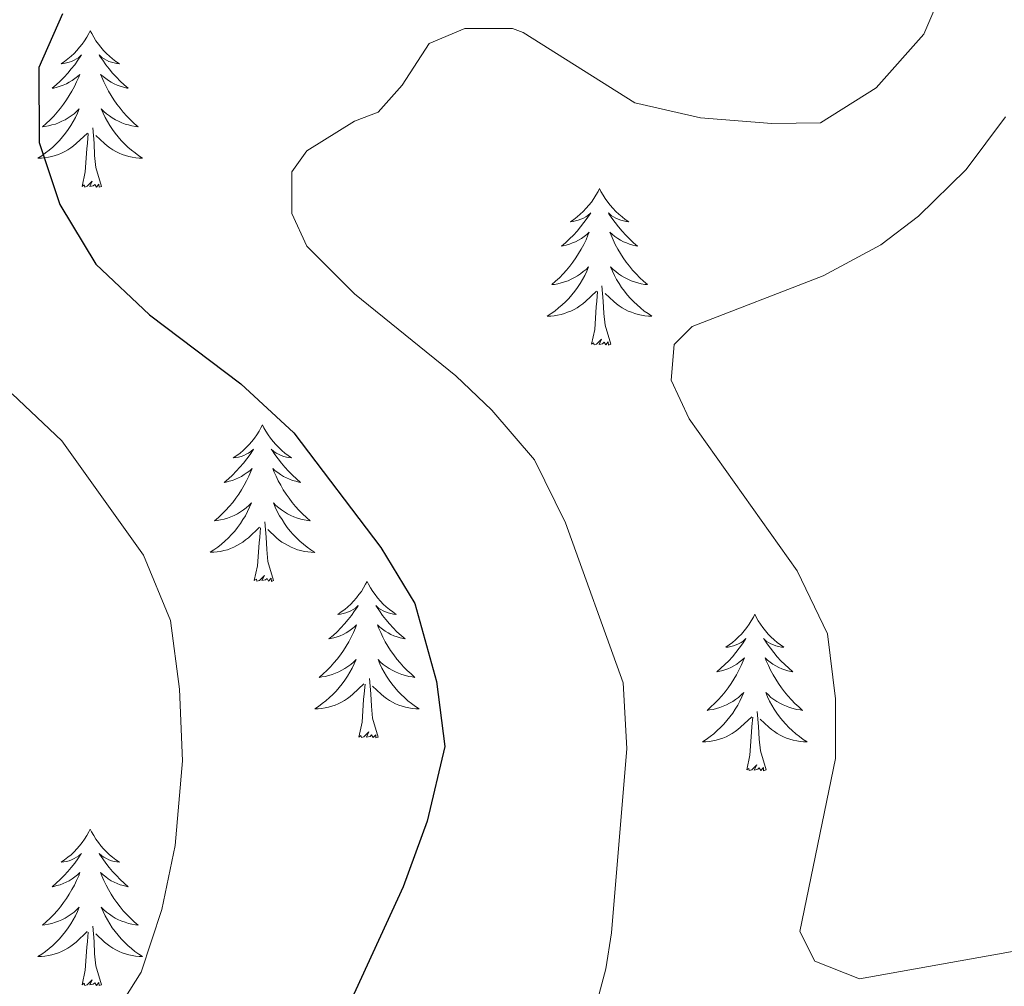
# Model space of a CAD drawing. Units: metres. Extents: x 600051 to 604549, y 4707938 to 4710973.
# Drawn here: x 601809 to 601884, y 4708843 to 4708916 of the extents above; entities that cross this region are included whole.
import ezdxf

# ---------------------------------------------------------------- set-up
doc = ezdxf.new("R2010")
doc.units = ezdxf.units.M
doc.header["$MEASUREMENT"] = 0
for name, color, linetype, lineweight in [('Level 36', 19, 'Continuous', 40), ('Level 4', 36, 'Continuous', 30), ('Level 5', 36, 'Continuous', 0)]:
    doc.layers.add(name, color=color, linetype=linetype, lineweight=lineweight)

msp = doc.modelspace()

# ---------------------------------------------------------------- linework, layer by layer
at = {"layer": 'Level 36', "color": 92, "linetype": 'Continuous', "lineweight": 0}
for points in [[(601814.33, 4708915.4), (601814.21, 4708915.18), (601814.06, 4708914.91), (601813.89, 4708914.64), (601813.71, 4708914.39), (601813.51, 4708914.14), (601813.31, 4708913.9), (601813.09, 4708913.68), (601812.86, 4708913.46), (601812.62, 4708913.26), (601812.37, 4708913.06), (601812.11, 4708912.89), (601812.31, 4708912.91), (601812.51, 4708912.95), (601812.71, 4708913), (601812.9, 4708913.07), (601813.09, 4708913.16), (601813.27, 4708913.26), (601813.45, 4708913.37), (601813.65, 4708913.56), (601813.61, 4708913.49), (601813.38, 4708913.15), (601813.14, 4708912.81), (601812.88, 4708912.49), (601812.61, 4708912.17), (601812.33, 4708911.87), (601812.04, 4708911.57), (601811.74, 4708911.29), (601811.43, 4708911.02), (601811.55, 4708911.04), (601811.8, 4708911.1), (601812.04, 4708911.17), (601812.27, 4708911.26), (601812.51, 4708911.36), (601812.73, 4708911.48), (601812.95, 4708911.61), (601813.15, 4708911.76), (601813.35, 4708911.91), (601813.54, 4708912.08), (601813.45, 4708911.86), (601813.29, 4708911.5), (601813.12, 4708911.15), (601812.93, 4708910.8), (601812.73, 4708910.46), (601812.52, 4708910.13), (601812.3, 4708909.81), (601812.06, 4708909.5), (601811.81, 4708909.19), (601811.54, 4708908.9), (601811.27, 4708908.62), (601810.98, 4708908.35), (601810.68, 4708908.09), (601810.88, 4708908.12), (601811.15, 4708908.16), (601811.41, 4708908.23), (601811.67, 4708908.3), (601811.92, 4708908.4), (601812.17, 4708908.51), (601812.41, 4708908.63), (601812.65, 4708908.77), (601812.87, 4708908.92), (601813.09, 4708909.08), (601813.29, 4708909.26), (601813.49, 4708909.45), (601813.35, 4708909.12)], [(601814.33, 4708915.4), (601814.44, 4708915.18), (601814.59, 4708914.91), (601814.76, 4708914.64), (601814.94, 4708914.39), (601815.13, 4708914.14), (601815.34, 4708913.9), (601815.56, 4708913.68), (601815.79, 4708913.46), (601816.03, 4708913.26), (601816.28, 4708913.06), (601816.54, 4708912.89), (601816.34, 4708912.91), (601816.14, 4708912.95), (601815.94, 4708913), (601815.75, 4708913.07), (601815.56, 4708913.16), (601815.38, 4708913.26), (601815.2, 4708913.37), (601815, 4708913.56), (601815.04, 4708913.49), (601815.27, 4708913.15), (601815.51, 4708912.81), (601815.77, 4708912.49), (601816.03, 4708912.17), (601816.31, 4708911.87), (601816.61, 4708911.57), (601816.91, 4708911.29), (601817.22, 4708911.02), (601817.1, 4708911.04), (601816.85, 4708911.1), (601816.61, 4708911.17), (601816.37, 4708911.26), (601816.14, 4708911.36), (601815.92, 4708911.48), (601815.71, 4708911.61), (601815.5, 4708911.76), (601815.3, 4708911.91), (601815.11, 4708912.08), (601815.2, 4708911.86), (601815.36, 4708911.5), (601815.53, 4708911.15), (601815.71, 4708910.8), (601815.91, 4708910.46), (601816.13, 4708910.13), (601816.35, 4708909.81), (601816.59, 4708909.5), (601816.84, 4708909.19), (601817.11, 4708908.9), (601817.38, 4708908.62), (601817.67, 4708908.35), (601817.97, 4708908.09), (601817.77, 4708908.12), (601817.5, 4708908.16), (601817.24, 4708908.23), (601816.98, 4708908.3), (601816.73, 4708908.4), (601816.48, 4708908.51), (601816.24, 4708908.63), (601816, 4708908.77), (601815.78, 4708908.92), (601815.56, 4708909.08), (601815.35, 4708909.26), (601815.16, 4708909.45), (601815.3, 4708909.12)], [(601813.355, 4708909.123), (601813.195, 4708908.803), (601813.025, 4708908.483), (601812.845, 4708908.183), (601812.644, 4708907.884), (601812.434, 4708907.594), (601812.214, 4708907.324), (601811.974, 4708907.054), (601811.734, 4708906.794), (601811.474, 4708906.544), (601811.204, 4708906.314), (601810.924, 4708906.094), (601810.634, 4708905.884), (601810.344, 4708905.694), (601810.614, 4708905.704), (601810.874, 4708905.724), (601811.134, 4708905.764), (601811.394, 4708905.824), (601811.654, 4708905.894), (601811.904, 4708905.984), (601812.144, 4708906.084), (601812.384, 4708906.204), (601812.614, 4708906.334), (601812.834, 4708906.484), (601813.054, 4708906.633), (601813.254, 4708906.803), (601814.104, 4708907.603)], [(601815.305, 4708909.123), (601815.465, 4708908.803), (601815.635, 4708908.483), (601815.815, 4708908.183), (601816.014, 4708907.883), (601816.214, 4708907.593), (601816.444, 4708907.323), (601816.674, 4708907.053), (601816.924, 4708906.793), (601817.184, 4708906.543), (601817.454, 4708906.313), (601817.734, 4708906.093), (601818.014, 4708905.883), (601818.304, 4708905.693), (601818.044, 4708905.703), (601817.784, 4708905.723), (601817.514, 4708905.763), (601817.254, 4708905.823), (601817.004, 4708905.893), (601816.754, 4708905.983), (601816.514, 4708906.083), (601816.274, 4708906.203), (601816.044, 4708906.333), (601815.824, 4708906.483), (601815.604, 4708906.633), (601815.404, 4708906.803), (601814.744, 4708907.423)], [(601815.17, 4708903.55), (601814.75, 4708904.99), (601814.65, 4708905.9), (601814.61, 4708906.85), (601814.51, 4708908.01)], [(601813.71, 4708903.55), (601813.95, 4708904.67), (601814.06, 4708906.41), (601814.11, 4708906.85), (601814.17, 4708907.57)], [(601815.17, 4708903.55), (601815, 4708903.48), (601814.98, 4708903.72), (601814.79, 4708903.5), (601814.67, 4708903.7), (601814.55, 4708903.6), (601814.28, 4708903.54), (601814.48, 4708903.94), (601814.09, 4708903.56), (601813.9, 4708903.5), (601813.86, 4708903.66), (601813.71, 4708903.55)], [(601853.09, 4708903.38), (601852.98, 4708903.16), (601852.82, 4708902.88), (601852.66, 4708902.62), (601852.47, 4708902.36), (601852.28, 4708902.11), (601852.07, 4708901.88), (601851.85, 4708901.65), (601851.62, 4708901.43), (601851.38, 4708901.23), (601851.13, 4708901.04), (601850.87, 4708900.86), (601851.07, 4708900.88), (601851.27, 4708900.92), (601851.47, 4708900.98), (601851.67, 4708901.05), (601851.86, 4708901.13), (601852.04, 4708901.23), (601852.21, 4708901.34), (601852.42, 4708901.53), (601852.38, 4708901.47), (601852.15, 4708901.12), (601851.9, 4708900.79), (601851.65, 4708900.46), (601851.38, 4708900.15), (601851.1, 4708899.84), (601850.81, 4708899.55), (601850.51, 4708899.26), (601850.19, 4708898.99), (601850.32, 4708899.02), (601850.56, 4708899.07), (601850.8, 4708899.15), (601851.04, 4708899.24), (601851.27, 4708899.34), (601851.49, 4708899.46), (601851.71, 4708899.59), (601851.92, 4708899.73), (601852.11, 4708899.89), (601852.3, 4708900.06), (601852.21, 4708899.84), (601852.06, 4708899.48), (601851.89, 4708899.12), (601851.7, 4708898.78), (601851.5, 4708898.44), (601851.29, 4708898.1), (601851.06, 4708897.78), (601850.82, 4708897.47), (601850.57, 4708897.17), (601850.31, 4708896.88), (601850.03, 4708896.59), (601849.75, 4708896.32), (601849.45, 4708896.07), (601849.65, 4708896.09), (601849.91, 4708896.14), (601850.17, 4708896.2), (601850.43, 4708896.28), (601850.69, 4708896.37), (601850.94, 4708896.48), (601851.18, 4708896.6), (601851.41, 4708896.74), (601851.64, 4708896.89), (601851.85, 4708897.06), (601852.06, 4708897.23), (601852.25, 4708897.42), (601852.11, 4708897.09)], [(601853.09, 4708903.38), (601853.2, 4708903.16), (601853.36, 4708902.88), (601853.52, 4708902.62), (601853.71, 4708902.36), (601853.9, 4708902.11), (601854.11, 4708901.88), (601854.33, 4708901.65), (601854.56, 4708901.43), (601854.8, 4708901.23), (601855.05, 4708901.04), (601855.31, 4708900.86), (601855.11, 4708900.88), (601854.91, 4708900.92), (601854.71, 4708900.98), (601854.51, 4708901.05), (601854.32, 4708901.13), (601854.14, 4708901.23), (601853.97, 4708901.34), (601853.76, 4708901.53), (601853.8, 4708901.47), (601854.03, 4708901.12), (601854.28, 4708900.79), (601854.53, 4708900.46), (601854.8, 4708900.15), (601855.08, 4708899.84), (601855.37, 4708899.55), (601855.67, 4708899.26), (601855.99, 4708898.99), (601855.86, 4708899.02), (601855.62, 4708899.07), (601855.38, 4708899.15), (601855.14, 4708899.24), (601854.91, 4708899.34), (601854.69, 4708899.46), (601854.47, 4708899.59), (601854.26, 4708899.73), (601854.07, 4708899.89), (601853.88, 4708900.06), (601853.97, 4708899.84), (601854.12, 4708899.48), (601854.29, 4708899.12), (601854.48, 4708898.78), (601854.68, 4708898.44), (601854.89, 4708898.1), (601855.12, 4708897.78), (601855.36, 4708897.47), (601855.61, 4708897.17), (601855.87, 4708896.88), (601856.15, 4708896.59), (601856.43, 4708896.32), (601856.73, 4708896.07), (601856.53, 4708896.09), (601856.27, 4708896.14), (601856.01, 4708896.2), (601855.75, 4708896.28), (601855.49, 4708896.37), (601855.24, 4708896.48), (601855, 4708896.6), (601854.77, 4708896.74), (601854.54, 4708896.89), (601854.33, 4708897.06), (601854.12, 4708897.23), (601853.93, 4708897.42), (601854.07, 4708897.09)], [(601852.113, 4708897.089), (601851.963, 4708896.769), (601851.793, 4708896.459), (601851.613, 4708896.149), (601851.412, 4708895.859), (601851.202, 4708895.569), (601850.982, 4708895.289), (601850.742, 4708895.019), (601850.492, 4708894.759), (601850.242, 4708894.519), (601849.972, 4708894.29), (601849.692, 4708894.06), (601849.402, 4708893.86), (601849.112, 4708893.66), (601849.372, 4708893.67), (601849.642, 4708893.7), (601849.902, 4708893.74), (601850.162, 4708893.8), (601850.412, 4708893.869), (601850.662, 4708893.959), (601850.912, 4708894.059), (601851.152, 4708894.169), (601851.382, 4708894.299), (601851.602, 4708894.449), (601851.812, 4708894.609), (601852.012, 4708894.779), (601852.862, 4708895.579)], [(601854.073, 4708897.089), (601854.223, 4708896.769), (601854.393, 4708896.459), (601854.573, 4708896.149), (601854.772, 4708895.859), (601854.982, 4708895.569), (601855.202, 4708895.289), (601855.442, 4708895.019), (601855.692, 4708894.759), (601855.942, 4708894.519), (601856.212, 4708894.289), (601856.492, 4708894.059), (601856.782, 4708893.859), (601857.072, 4708893.659), (601856.812, 4708893.669), (601856.542, 4708893.699), (601856.282, 4708893.739), (601856.022, 4708893.799), (601855.772, 4708893.869), (601855.522, 4708893.959), (601855.272, 4708894.059), (601855.032, 4708894.169), (601854.802, 4708894.299), (601854.582, 4708894.449), (601854.372, 4708894.609), (601854.172, 4708894.779), (601853.512, 4708895.399)], [(601853.94, 4708891.53), (601853.51, 4708892.97), (601853.42, 4708893.87), (601853.37, 4708894.82), (601853.27, 4708895.98)], [(601852.47, 4708891.53), (601852.72, 4708892.65), (601852.83, 4708894.39), (601852.88, 4708894.82), (601852.94, 4708895.54)], [(601853.94, 4708891.53), (601853.77, 4708891.46), (601853.75, 4708891.7), (601853.56, 4708891.48), (601853.44, 4708891.68), (601853.32, 4708891.57), (601853.05, 4708891.52), (601853.24, 4708891.91), (601852.86, 4708891.53), (601852.67, 4708891.48), (601852.63, 4708891.64), (601852.47, 4708891.53)], [(601827.43, 4708885.39), (601827.32, 4708885.17), (601827.17, 4708884.9), (601827, 4708884.63), (601826.82, 4708884.38), (601826.62, 4708884.13), (601826.41, 4708883.89), (601826.2, 4708883.66), (601825.97, 4708883.45), (601825.73, 4708883.24), (601825.47, 4708883.05), (601825.21, 4708882.88), (601825.41, 4708882.9), (601825.62, 4708882.94), (601825.82, 4708882.99), (601826.01, 4708883.06), (601826.2, 4708883.15), (601826.38, 4708883.24), (601826.55, 4708883.36), (601826.76, 4708883.55), (601826.72, 4708883.48), (601826.49, 4708883.14), (601826.25, 4708882.8), (601825.99, 4708882.48), (601825.72, 4708882.16), (601825.44, 4708881.86), (601825.15, 4708881.56), (601824.85, 4708881.28), (601824.53, 4708881.01), (601824.66, 4708881.03), (601824.9, 4708881.09), (601825.15, 4708881.16), (601825.38, 4708881.25), (601825.61, 4708881.35), (601825.84, 4708881.47), (601826.05, 4708881.6), (601826.26, 4708881.75), (601826.46, 4708881.9), (601826.64, 4708882.07), (601826.55, 4708881.85), (601826.4, 4708881.49), (601826.23, 4708881.14), (601826.04, 4708880.79), (601825.84, 4708880.45), (601825.63, 4708880.12), (601825.4, 4708879.8), (601825.17, 4708879.48), (601824.91, 4708879.18), (601824.65, 4708878.89), (601824.37, 4708878.61), (601824.09, 4708878.34), (601823.79, 4708878.08), (601823.99, 4708878.1), (601824.25, 4708878.15), (601824.52, 4708878.22), (601824.78, 4708878.29), (601825.03, 4708878.39), (601825.28, 4708878.5), (601825.52, 4708878.62), (601825.75, 4708878.76), (601825.98, 4708878.91), (601826.19, 4708879.07), (601826.4, 4708879.25), (601826.6, 4708879.44), (601826.45, 4708879.11)], [(601827.43, 4708885.39), (601827.54, 4708885.17), (601827.7, 4708884.9), (601827.87, 4708884.63), (601828.05, 4708884.38), (601828.24, 4708884.13), (601828.45, 4708883.89), (601828.67, 4708883.66), (601828.9, 4708883.45), (601829.14, 4708883.24), (601829.39, 4708883.05), (601829.65, 4708882.88), (601829.45, 4708882.9), (601829.25, 4708882.94), (601829.05, 4708882.99), (601828.85, 4708883.06), (601828.66, 4708883.15), (601828.48, 4708883.24), (601828.31, 4708883.36), (601828.1, 4708883.55), (601828.15, 4708883.48), (601828.37, 4708883.14), (601828.62, 4708882.8), (601828.87, 4708882.48), (601829.14, 4708882.16), (601829.42, 4708881.86), (601829.71, 4708881.56), (601830.02, 4708881.28), (601830.33, 4708881.01), (601830.21, 4708881.03), (601829.96, 4708881.09), (601829.72, 4708881.16), (601829.48, 4708881.25), (601829.25, 4708881.35), (601829.03, 4708881.47), (601828.81, 4708881.6), (601828.61, 4708881.75), (601828.41, 4708881.9), (601828.22, 4708882.07), (601828.31, 4708881.85), (601828.47, 4708881.49), (601828.64, 4708881.14), (601828.82, 4708880.79), (601829.02, 4708880.45), (601829.23, 4708880.12), (601829.46, 4708879.8), (601829.7, 4708879.48), (601829.95, 4708879.18), (601830.21, 4708878.89), (601830.49, 4708878.61), (601830.78, 4708878.34), (601831.07, 4708878.08), (601830.88, 4708878.1), (601830.61, 4708878.15), (601830.35, 4708878.22), (601830.09, 4708878.29), (601829.83, 4708878.39), (601829.59, 4708878.5), (601829.34, 4708878.62), (601829.11, 4708878.76), (601828.89, 4708878.91), (601828.67, 4708879.07), (601828.46, 4708879.25), (601828.27, 4708879.44), (601828.41, 4708879.11)], [(601826.45, 4708879.112), (601826.3, 4708878.792), (601826.13, 4708878.472), (601825.95, 4708878.173), (601825.75, 4708877.873), (601825.539, 4708877.583), (601825.319, 4708877.303), (601825.079, 4708877.043), (601824.839, 4708876.783), (601824.579, 4708876.533), (601824.309, 4708876.303), (601824.029, 4708876.083), (601823.739, 4708875.873), (601823.449, 4708875.683), (601823.719, 4708875.693), (601823.979, 4708875.713), (601824.239, 4708875.753), (601824.499, 4708875.813), (601824.759, 4708875.883), (601825.009, 4708875.973), (601825.249, 4708876.073), (601825.489, 4708876.193), (601825.719, 4708876.323), (601825.939, 4708876.463), (601826.149, 4708876.623), (601826.359, 4708876.792), (601827.199, 4708877.592)], [(601828.41, 4708879.112), (601828.56, 4708878.792), (601828.73, 4708878.472), (601828.92, 4708878.172), (601829.109, 4708877.872), (601829.319, 4708877.582), (601829.549, 4708877.302), (601829.779, 4708877.042), (601830.029, 4708876.782), (601830.289, 4708876.532), (601830.549, 4708876.302), (601830.829, 4708876.082), (601831.119, 4708875.872), (601831.409, 4708875.682), (601831.149, 4708875.692), (601830.879, 4708875.712), (601830.619, 4708875.752), (601830.359, 4708875.812), (601830.109, 4708875.882), (601829.859, 4708875.972), (601829.609, 4708876.072), (601829.379, 4708876.192), (601829.149, 4708876.322), (601828.919, 4708876.462), (601828.709, 4708876.622), (601828.509, 4708876.792), (601827.849, 4708877.412)], [(601828.28, 4708873.54), (601827.85, 4708874.98), (601827.76, 4708875.89), (601827.72, 4708876.84), (601827.61, 4708878)], [(601826.81, 4708873.54), (601827.06, 4708874.66), (601827.17, 4708876.4), (601827.22, 4708876.84), (601827.28, 4708877.56)], [(601828.28, 4708873.54), (601828.11, 4708873.47), (601828.09, 4708873.71), (601827.9, 4708873.49), (601827.78, 4708873.69), (601827.66, 4708873.59), (601827.39, 4708873.53), (601827.58, 4708873.92), (601827.2, 4708873.54), (601827.01, 4708873.49), (601826.97, 4708873.65), (601826.81, 4708873.54)], [(601835.39, 4708873.47), (601835.28, 4708873.26), (601835.13, 4708872.98), (601834.96, 4708872.71), (601834.78, 4708872.46), (601834.58, 4708872.21), (601834.37, 4708871.97), (601834.16, 4708871.74), (601833.93, 4708871.53), (601833.69, 4708871.33), (601833.43, 4708871.14), (601833.17, 4708870.96), (601833.37, 4708870.98), (601833.58, 4708871.02), (601833.78, 4708871.07), (601833.97, 4708871.14), (601834.16, 4708871.23), (601834.34, 4708871.33), (601834.51, 4708871.44), (601834.72, 4708871.63), (601834.68, 4708871.56), (601834.45, 4708871.22), (601834.21, 4708870.88), (601833.95, 4708870.56), (601833.68, 4708870.24), (601833.4, 4708869.94), (601833.11, 4708869.64), (601832.81, 4708869.36), (601832.49, 4708869.09), (601832.62, 4708869.11), (601832.86, 4708869.17), (601833.11, 4708869.24), (601833.34, 4708869.33), (601833.57, 4708869.43), (601833.8, 4708869.55), (601834.01, 4708869.68), (601834.22, 4708869.83), (601834.42, 4708869.98), (601834.6, 4708870.15), (601834.51, 4708869.93), (601834.36, 4708869.57), (601834.19, 4708869.22), (601834, 4708868.87), (601833.8, 4708868.53), (601833.59, 4708868.2), (601833.36, 4708867.88), (601833.13, 4708867.56), (601832.87, 4708867.26), (601832.61, 4708866.97), (601832.33, 4708866.69), (601832.05, 4708866.42), (601831.75, 4708866.16), (601831.95, 4708866.19), (601832.21, 4708866.23), (601832.48, 4708866.3), (601832.74, 4708866.38), (601832.99, 4708866.47), (601833.24, 4708866.58), (601833.48, 4708866.7), (601833.71, 4708866.84), (601833.94, 4708866.99), (601834.15, 4708867.15), (601834.36, 4708867.33), (601834.56, 4708867.52), (601834.41, 4708867.19)], [(601835.39, 4708873.47), (601835.5, 4708873.26), (601835.66, 4708872.98), (601835.83, 4708872.71), (601836.01, 4708872.46), (601836.2, 4708872.21), (601836.41, 4708871.97), (601836.63, 4708871.74), (601836.86, 4708871.53), (601837.1, 4708871.33), (601837.35, 4708871.14), (601837.61, 4708870.96), (601837.41, 4708870.98), (601837.21, 4708871.02), (601837.01, 4708871.07), (601836.81, 4708871.14), (601836.62, 4708871.23), (601836.44, 4708871.33), (601836.27, 4708871.44), (601836.06, 4708871.63), (601836.11, 4708871.56), (601836.33, 4708871.22), (601836.58, 4708870.88), (601836.83, 4708870.56), (601837.1, 4708870.24), (601837.38, 4708869.94), (601837.67, 4708869.64), (601837.98, 4708869.36), (601838.29, 4708869.09), (601838.17, 4708869.11), (601837.92, 4708869.17), (601837.68, 4708869.24), (601837.44, 4708869.33), (601837.21, 4708869.43), (601836.99, 4708869.55), (601836.77, 4708869.68), (601836.57, 4708869.83), (601836.37, 4708869.98), (601836.18, 4708870.15), (601836.27, 4708869.93), (601836.43, 4708869.57), (601836.6, 4708869.22), (601836.78, 4708868.87), (601836.98, 4708868.53), (601837.19, 4708868.2), (601837.42, 4708867.88), (601837.66, 4708867.56), (601837.91, 4708867.26), (601838.17, 4708866.97), (601838.45, 4708866.69), (601838.74, 4708866.42), (601839.03, 4708866.16), (601838.84, 4708866.19), (601838.57, 4708866.23), (601838.31, 4708866.3), (601838.05, 4708866.38), (601837.79, 4708866.47), (601837.55, 4708866.58), (601837.3, 4708866.7), (601837.07, 4708866.84), (601836.85, 4708866.99), (601836.63, 4708867.15), (601836.42, 4708867.33), (601836.23, 4708867.52), (601836.37, 4708867.19)], [(601864.91, 4708870.97), (601864.8, 4708870.75), (601864.64, 4708870.47), (601864.47, 4708870.21), (601864.29, 4708869.95), (601864.1, 4708869.7), (601863.89, 4708869.46), (601863.67, 4708869.24), (601863.44, 4708869.02), (601863.2, 4708868.82), (601862.95, 4708868.63), (601862.69, 4708868.45), (601862.89, 4708868.47), (601863.09, 4708868.51), (601863.29, 4708868.56), (601863.49, 4708868.63), (601863.67, 4708868.72), (601863.86, 4708868.82), (601864.03, 4708868.93), (601864.23, 4708869.12), (601864.19, 4708869.06), (601863.96, 4708868.71), (601863.72, 4708868.38), (601863.47, 4708868.05), (601863.2, 4708867.73), (601862.92, 4708867.43), (601862.63, 4708867.13), (601862.32, 4708866.85), (601862.01, 4708866.58), (601862.13, 4708866.6), (601862.38, 4708866.66), (601862.62, 4708866.73), (601862.86, 4708866.82), (601863.09, 4708866.92), (601863.31, 4708867.04), (601863.53, 4708867.17), (601863.73, 4708867.32), (601863.93, 4708867.48), (601864.12, 4708867.65), (601864.03, 4708867.42), (601863.87, 4708867.06), (601863.7, 4708866.71), (601863.52, 4708866.36), (601863.32, 4708866.02), (601863.11, 4708865.69), (601862.88, 4708865.37), (601862.64, 4708865.06), (601862.39, 4708864.75), (601862.13, 4708864.46), (601861.85, 4708864.18), (601861.56, 4708863.91), (601861.27, 4708863.65), (601861.46, 4708863.68), (601861.73, 4708863.72), (601861.99, 4708863.79), (601862.25, 4708863.87), (601862.51, 4708863.96), (601862.75, 4708864.07), (601862.99, 4708864.19), (601863.23, 4708864.33), (601863.45, 4708864.48), (601863.67, 4708864.64), (601863.88, 4708864.82), (601864.07, 4708865.01), (601863.93, 4708864.68)], [(601864.91, 4708870.97), (601865.02, 4708870.75), (601865.17, 4708870.47), (601865.34, 4708870.21), (601865.52, 4708869.95), (601865.72, 4708869.7), (601865.92, 4708869.46), (601866.14, 4708869.24), (601866.37, 4708869.02), (601866.61, 4708868.82), (601866.86, 4708868.63), (601867.12, 4708868.45), (601866.93, 4708868.47), (601866.72, 4708868.51), (601866.52, 4708868.56), (601866.33, 4708868.63), (601866.14, 4708868.72), (601865.96, 4708868.82), (601865.78, 4708868.93), (601865.58, 4708869.12), (601865.62, 4708869.06), (601865.85, 4708868.71), (601866.09, 4708868.38), (601866.35, 4708868.05), (601866.62, 4708867.73), (601866.9, 4708867.43), (601867.19, 4708867.13), (601867.49, 4708866.85), (601867.81, 4708866.58), (601867.68, 4708866.6), (601867.43, 4708866.66), (601867.19, 4708866.73), (601866.96, 4708866.82), (601866.73, 4708866.92), (601866.5, 4708867.04), (601866.29, 4708867.17), (601866.08, 4708867.32), (601865.88, 4708867.48), (601865.7, 4708867.65), (601865.78, 4708867.42), (601865.94, 4708867.06), (601866.11, 4708866.71), (601866.3, 4708866.36), (601866.5, 4708866.02), (601866.71, 4708865.69), (601866.93, 4708865.37), (601867.17, 4708865.06), (601867.43, 4708864.75), (601867.69, 4708864.46), (601867.96, 4708864.18), (601868.25, 4708863.91), (601868.55, 4708863.65), (601868.35, 4708863.68), (601868.09, 4708863.72), (601867.82, 4708863.79), (601867.56, 4708863.87), (601867.31, 4708863.96), (601867.06, 4708864.07), (601866.82, 4708864.19), (601866.59, 4708864.33), (601866.36, 4708864.48), (601866.14, 4708864.64), (601865.94, 4708864.82), (601865.74, 4708865.01), (601865.88, 4708864.68)], [(601834.408, 4708867.192), (601834.258, 4708866.872), (601834.088, 4708866.552), (601833.908, 4708866.252), (601833.708, 4708865.952), (601833.497, 4708865.662), (601833.277, 4708865.392), (601833.037, 4708865.122), (601832.797, 4708864.862), (601832.537, 4708864.622), (601832.267, 4708864.382), (601831.987, 4708864.162), (601831.697, 4708863.952), (601831.407, 4708863.762), (601831.677, 4708863.772), (601831.937, 4708863.792), (601832.197, 4708863.832), (601832.457, 4708863.892), (601832.717, 4708863.962), (601832.967, 4708864.052), (601833.207, 4708864.152), (601833.447, 4708864.272), (601833.677, 4708864.402), (601833.897, 4708864.542), (601834.107, 4708864.702), (601834.317, 4708864.872), (601835.157, 4708865.672)], [(601836.368, 4708867.192), (601836.518, 4708866.871), (601836.688, 4708866.551), (601836.878, 4708866.251), (601837.068, 4708865.951), (601837.277, 4708865.661), (601837.507, 4708865.391), (601837.737, 4708865.121), (601837.987, 4708864.861), (601838.247, 4708864.621), (601838.507, 4708864.381), (601838.787, 4708864.161), (601839.077, 4708863.951), (601839.367, 4708863.761), (601839.107, 4708863.771), (601838.837, 4708863.791), (601838.577, 4708863.831), (601838.317, 4708863.891), (601838.067, 4708863.961), (601837.817, 4708864.051), (601837.567, 4708864.151), (601837.337, 4708864.271), (601837.107, 4708864.401), (601836.877, 4708864.541), (601836.667, 4708864.702), (601836.467, 4708864.872), (601835.807, 4708865.492)], [(601836.24, 4708861.62), (601835.81, 4708863.06), (601835.72, 4708863.97), (601835.68, 4708864.92), (601835.57, 4708866.08)], [(601834.77, 4708861.62), (601835.02, 4708862.74), (601835.13, 4708864.48), (601835.18, 4708864.92), (601835.24, 4708865.64)], [(601863.927, 4708864.678), (601863.767, 4708864.358), (601863.607, 4708864.048), (601863.417, 4708863.738), (601863.227, 4708863.439), (601863.017, 4708863.159), (601862.787, 4708862.879), (601862.557, 4708862.609), (601862.307, 4708862.349), (601862.047, 4708862.109), (601861.787, 4708861.869), (601861.507, 4708861.649), (601861.217, 4708861.439), (601860.927, 4708861.249), (601861.187, 4708861.259), (601861.447, 4708861.279), (601861.717, 4708861.329), (601861.977, 4708861.379), (601862.227, 4708861.459), (601862.477, 4708861.539), (601862.727, 4708861.639), (601862.957, 4708861.759), (601863.187, 4708861.889), (601863.407, 4708862.039), (601863.627, 4708862.198), (601863.827, 4708862.358), (601864.677, 4708863.158)], [(601865.877, 4708864.678), (601866.037, 4708864.358), (601866.207, 4708864.048), (601866.387, 4708863.738), (601866.587, 4708863.438), (601866.797, 4708863.158), (601867.017, 4708862.878), (601867.257, 4708862.608), (601867.497, 4708862.348), (601867.757, 4708862.108), (601868.027, 4708861.868), (601868.307, 4708861.648), (601868.597, 4708861.438), (601868.887, 4708861.248), (601868.617, 4708861.258), (601868.357, 4708861.278), (601868.097, 4708861.328), (601867.837, 4708861.378), (601867.577, 4708861.458), (601867.327, 4708861.538), (601867.087, 4708861.638), (601866.847, 4708861.758), (601866.617, 4708861.888), (601866.397, 4708862.038), (601866.187, 4708862.198), (601865.977, 4708862.358), (601865.327, 4708862.978)], [(601864.29, 4708859.12), (601864.53, 4708860.23), (601864.65, 4708861.98), (601864.69, 4708862.41), (601864.76, 4708863.13)], [(601865.76, 4708859.12), (601865.33, 4708860.56), (601865.24, 4708861.46), (601865.19, 4708862.41), (601865.09, 4708863.57)], [(601836.24, 4708861.62), (601836.07, 4708861.56), (601836.05, 4708861.79), (601835.86, 4708861.57), (601835.74, 4708861.78), (601835.62, 4708861.67), (601835.35, 4708861.61), (601835.54, 4708862.01), (601835.16, 4708861.63), (601834.97, 4708861.57), (601834.93, 4708861.73), (601834.77, 4708861.62)], [(601865.76, 4708859.12), (601865.58, 4708859.05), (601865.57, 4708859.29), (601865.37, 4708859.06), (601865.25, 4708859.27), (601865.13, 4708859.16), (601864.86, 4708859.1), (601865.06, 4708859.5), (601864.67, 4708859.12), (601864.49, 4708859.06), (601864.45, 4708859.23), (601864.29, 4708859.12)], [(601814.32, 4708854.61), (601814.21, 4708854.39), (601814.06, 4708854.11), (601813.89, 4708853.85), (601813.71, 4708853.59), (601813.51, 4708853.34), (601813.31, 4708853.1), (601813.09, 4708852.88), (601812.86, 4708852.66), (601812.62, 4708852.46), (601812.37, 4708852.27), (601812.11, 4708852.09), (601812.31, 4708852.11), (601812.51, 4708852.15), (601812.71, 4708852.2), (601812.9, 4708852.27), (601813.09, 4708852.36), (601813.27, 4708852.46), (601813.45, 4708852.57), (601813.65, 4708852.76), (601813.61, 4708852.7), (601813.38, 4708852.35), (601813.14, 4708852.02), (601812.88, 4708851.69), (601812.61, 4708851.37), (601812.33, 4708851.07), (601812.04, 4708850.77), (601811.74, 4708850.49), (601811.43, 4708850.22), (601811.55, 4708850.24), (601811.79, 4708850.3), (601812.04, 4708850.37), (601812.27, 4708850.46), (601812.5, 4708850.56), (601812.73, 4708850.68), (601812.94, 4708850.81), (601813.15, 4708850.96), (601813.35, 4708851.12), (601813.53, 4708851.29), (601813.45, 4708851.06), (601813.29, 4708850.7), (601813.12, 4708850.35), (601812.93, 4708850), (601812.73, 4708849.66), (601812.52, 4708849.33), (601812.29, 4708849.01), (601812.06, 4708848.7), (601811.81, 4708848.39), (601811.54, 4708848.1), (601811.27, 4708847.82), (601810.98, 4708847.55), (601810.68, 4708847.29), (601810.88, 4708847.32), (601811.15, 4708847.36), (601811.41, 4708847.43), (601811.67, 4708847.51), (601811.92, 4708847.6), (601812.17, 4708847.71), (601812.41, 4708847.83), (601812.65, 4708847.97), (601812.87, 4708848.12), (601813.09, 4708848.28), (601813.29, 4708848.46), (601813.49, 4708848.65), (601813.35, 4708848.32)], [(601814.32, 4708854.61), (601814.43, 4708854.39), (601814.59, 4708854.11), (601814.76, 4708853.85), (601814.94, 4708853.59), (601815.13, 4708853.34), (601815.34, 4708853.1), (601815.56, 4708852.88), (601815.79, 4708852.66), (601816.03, 4708852.46), (601816.28, 4708852.27), (601816.54, 4708852.09), (601816.34, 4708852.11), (601816.14, 4708852.15), (601815.94, 4708852.2), (601815.75, 4708852.27), (601815.56, 4708852.36), (601815.37, 4708852.46), (601815.2, 4708852.57), (601815, 4708852.76), (601815.04, 4708852.7), (601815.27, 4708852.35), (601815.51, 4708852.02), (601815.77, 4708851.69), (601816.03, 4708851.37), (601816.31, 4708851.07), (601816.61, 4708850.77), (601816.91, 4708850.49), (601817.22, 4708850.22), (601817.1, 4708850.24), (601816.85, 4708850.3), (601816.61, 4708850.37), (601816.37, 4708850.46), (601816.14, 4708850.56), (601815.92, 4708850.68), (601815.7, 4708850.81), (601815.5, 4708850.96), (601815.3, 4708851.12), (601815.11, 4708851.29), (601815.2, 4708851.06), (601815.36, 4708850.7), (601815.53, 4708850.35), (601815.71, 4708850), (601815.91, 4708849.66), (601816.12, 4708849.33), (601816.35, 4708849.01), (601816.59, 4708848.7), (601816.84, 4708848.39), (601817.11, 4708848.1), (601817.38, 4708847.82), (601817.67, 4708847.55), (601817.96, 4708847.29), (601817.77, 4708847.32), (601817.5, 4708847.36), (601817.24, 4708847.43), (601816.98, 4708847.51), (601816.72, 4708847.6), (601816.48, 4708847.71), (601816.23, 4708847.83), (601816, 4708847.97), (601815.78, 4708848.12), (601815.56, 4708848.28), (601815.35, 4708848.46), (601815.16, 4708848.65), (601815.3, 4708848.32)], [(601813.355, 4708848.324), (601813.195, 4708848.004), (601813.025, 4708847.694), (601812.844, 4708847.384), (601812.644, 4708847.085), (601812.434, 4708846.805), (601812.214, 4708846.525), (601811.974, 4708846.255), (601811.734, 4708845.995), (601811.474, 4708845.755), (601811.204, 4708845.515), (601810.924, 4708845.295), (601810.634, 4708845.085), (601810.344, 4708844.895), (601810.614, 4708844.905), (601810.874, 4708844.925), (601811.134, 4708844.975), (601811.394, 4708845.025), (601811.654, 4708845.105), (601811.904, 4708845.185), (601812.144, 4708845.285), (601812.384, 4708845.405), (601812.614, 4708845.535), (601812.834, 4708845.685), (601813.044, 4708845.844), (601813.254, 4708846.004), (601814.094, 4708846.804)], [(601815.305, 4708848.324), (601815.455, 4708848.004), (601815.625, 4708847.694), (601815.814, 4708847.384), (601816.004, 4708847.084), (601816.214, 4708846.804), (601816.444, 4708846.524), (601816.674, 4708846.254), (601816.924, 4708845.994), (601817.184, 4708845.754), (601817.454, 4708845.514), (601817.724, 4708845.294), (601818.014, 4708845.084), (601818.304, 4708844.894), (601818.044, 4708844.904), (601817.774, 4708844.924), (601817.514, 4708844.974), (601817.254, 4708845.024), (601817.004, 4708845.104), (601816.754, 4708845.184), (601816.514, 4708845.284), (601816.274, 4708845.404), (601816.044, 4708845.534), (601815.814, 4708845.684), (601815.604, 4708845.844), (601815.404, 4708846.004), (601814.744, 4708846.624)], [(601815.17, 4708842.76), (601814.75, 4708844.2), (601814.65, 4708845.1), (601814.61, 4708846.05), (601814.51, 4708847.21)], [(601813.7, 4708842.76), (601813.95, 4708843.87), (601814.06, 4708845.62), (601814.11, 4708846.05), (601814.17, 4708846.77)], [(601815.17, 4708842.76), (601815, 4708842.69), (601814.98, 4708842.93), (601814.79, 4708842.7), (601814.67, 4708842.91), (601814.55, 4708842.8), (601814.28, 4708842.74), (601814.47, 4708843.14), (601814.09, 4708842.76), (601813.9, 4708842.7), (601813.86, 4708842.87), (601813.7, 4708842.76)]]:
    msp.add_lwpolyline(points, dxfattribs=at)
at = {"layer": 'Level 4', "color": 36, "linetype": 'Continuous', "lineweight": 30}
msp.add_polyline3d([(601812.216, 4708916.683, 400), (601810.405, 4708912.604, 400), (601810.424, 4708906.904, 400), (601812.014, 4708902.164, 400), (601814.743, 4708897.633, 400), (601818.832, 4708893.773, 400), (601825.791, 4708888.502, 400), (601829.831, 4708884.792, 400), (601836.439, 4708876.051, 400), (601839.038, 4708871.781, 400), (601840.687, 4708865.851, 400), (601841.317, 4708860.891, 400), (601839.966, 4708855.221, 400), (601838.155, 4708850.222, 400), (601831.362, 4708835.473, 400), (601830.012, 4708830.023, 400), (601829.101, 4708824.053, 400), (601830.19, 4708818.733, 400), (601832.969, 4708814.593, 400), (601837.208, 4708811.102, 400)], dxfattribs=at)
at = {"layer": 'Level 5', "color": 36, "linetype": 'Continuous', "lineweight": 0}
for points in [[(601900.617, 4708986.652, 395), (601899.586, 4708976.683, 395), (601898.625, 4708971.783, 395), (601890.902, 4708952.144, 395), (601881.847, 4708924.675, 395), (601877.766, 4708915.146, 395), (601874.145, 4708911.057, 395), (601869.905, 4708908.377, 395), (601866.215, 4708908.327, 395), (601860.765, 4708908.778, 395), (601855.775, 4708909.909, 395), (601847.276, 4708915.259, 395), (601846.456, 4708915.57, 395)], [(601846.46, 4708915.57, 395), (601842.83, 4708915.57, 395), (601840.11, 4708914.43, 395), (601838.07, 4708911.25, 395), (601836.25, 4708909.21, 395), (601834.44, 4708908.52, 395), (601830.81, 4708906.25, 395), (601829.67, 4708904.66, 395), (601829.68, 4708901.48, 395), (601830.82, 4708898.99, 395), (601834.43, 4708895.38, 395), (601842.15, 4708889.12, 395), (601844.9, 4708886.52, 395), (601848.14, 4708882.72, 395), (601850.51, 4708877.94, 395), (601854.9, 4708865.75, 395), (601855.17, 4708860.75, 395), (601853.99, 4708846.72, 395), (601853.56, 4708843.96, 395), (601850.85, 4708833.75, 395)], [(601894.88, 4708847.13, 390), (601872.884, 4708843.198, 390), (601869.484, 4708844.558, 390), (601868.344, 4708846.818, 390), (601871.046, 4708859.988, 390), (601871.047, 4708864.528, 390), (601870.448, 4708869.488, 390), (601868.139, 4708874.268, 390), (601859.911, 4708885.839, 390), (601858.541, 4708888.789, 390), (601858.772, 4708891.519, 390), (601860.132, 4708892.878, 390), (601870.113, 4708896.747, 390), (601874.493, 4708899.097, 390), (601877.373, 4708901.286, 390), (601881.004, 4708904.836, 390), (601883.985, 4708908.845, 390)], [(601808.37, 4708887.76, 405), (601812.15, 4708884.18, 405), (601818.39, 4708875.47, 405), (601820.438, 4708870.483, 405), (601821.117, 4708865.263, 405), (601821.357, 4708859.813, 405), (601820.785, 4708853.363, 405), (601819.785, 4708848.474, 405), (601818.194, 4708843.704, 405), (601806.971, 4708825.905, 405)]]:
    msp.add_polyline3d(points, dxfattribs=at)

doc.saveas('drawing.dxf')
